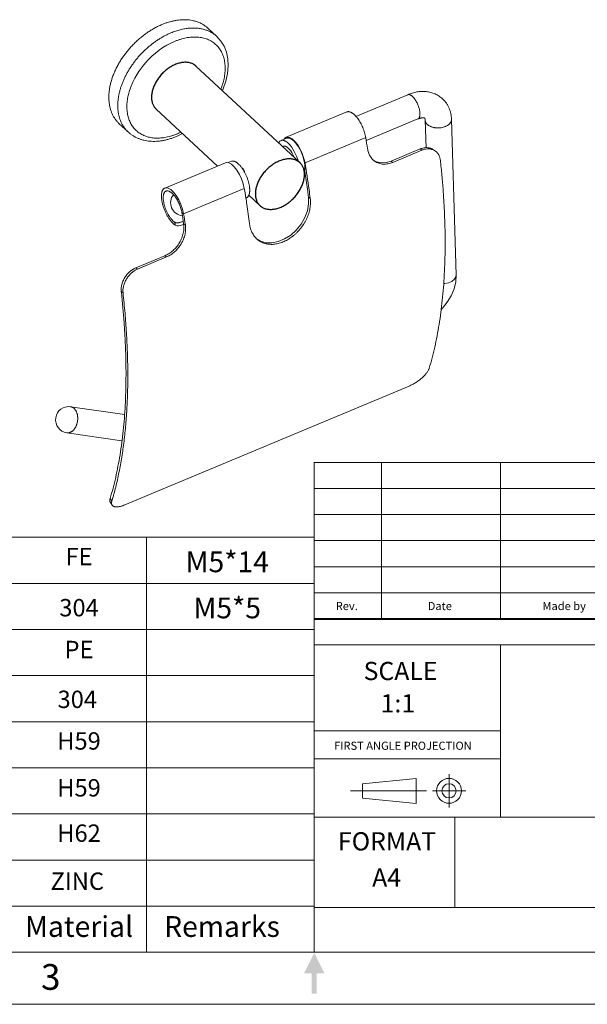
# Model space of a CAD drawing. Units: millimetres. Extents: x -278 to 418, y 201 to 738.
# Drawn here: x -19 to 153, y 201 to 500 of the extents above; entities that cross this region are included whole.
import ezdxf
from ezdxf.enums import TextEntityAlignment as Align

# ---------------------------------------------------------------- set-up
doc = ezdxf.new("R2010")
doc.units = ezdxf.units.MM
doc.header["$LTSCALE"] = 0.5
doc.layers.get('0').update_dxf_attribs({"lineweight": 20})
doc.layers.add('02___PRT_ALL_AXES', color=7, linetype='Continuous')
doc.layers.add('标注', color=7, linetype='Continuous', lineweight=20)
doc.styles.add('GN3', font='SimSun.ttf', dxfattribs={"height": 0.156})
doc.styles.add('GN4', font='ROMAND', dxfattribs={"height": 0.188})
doc.styles.get("Standard").update_dxf_attribs({"font": 'simfang.ttf'})

msp = doc.modelspace()

# ---------------------------------------------------------------- linework, layer by layer
at = {"color": 7, "linetype": 'Continuous'}
msp.add_line((37.976, 497.179), (40.697, 494.65), dxfattribs=at)
at = {"linetype": 'Continuous'}
for p, q in [((98.717, 476.972), (82.973, 470.392)), ((61.771, 464.024), (80.22, 471.734)), ((11.021, 468.168), (13.742, 465.64)), ((101.802, 469.59), (86.104, 463.03)), ((104.274, 460.852), (104.022, 469.22)), ((113.441, 422.161), (112.019, 469.461)), ((28.413, 464.268), (30.266, 465.165)), ((60.209, 463.046), (61.887, 463.747)), ((85.956, 463.934), (67.507, 456.224)), ((61.31, 461.338), (60.776, 461.115)), ((93.651, 456.795), (102.456, 460.475)), ((94.184, 456.422), (102.99, 460.102)), ((102.456, 460.475), (102.99, 460.102)), ((106.267, 460.287), (107.108, 459.846)), ((107.108, 459.846), (106.583, 460.222)), ((24.873, 448.603), (43.322, 456.313)), ((45.115, 456.737), (44.121, 456.322)), ((67.507, 456.224), (67.349, 456.319)), ((93.651, 456.795), (94.184, 456.422)), ((67.264, 453.594), (67.292, 453.658)), ((67.317, 453.769), (67.416, 453.811)), ((67.334, 452.859), (67.554, 452.942)), ((67.554, 452.945), (67.548, 452.983)), ((67.554, 452.945), (67.548, 452.983)), ((49.058, 448.514), (30.609, 440.803)), ((68.548, 445.852), (69.082, 445.477)), ((49.742, 445.665), (49.525, 445.575)), ((30.609, 440.803), (30.084, 441.119)), ((27.936, 438.204), (28.056, 437.338)), ((30.615, 437.786), (31.143, 437.452)), ((16.081, 424.376), (24.886, 428.056)), ((24.886, 428.056), (25.42, 427.684)), ((16.614, 424.004), (25.42, 427.684)), ((16.081, 424.376), (16.614, 424.004)), ((11.66, 417.164), (12.197, 416.763)), ((99.147, 388.458), (12.771, 352.359)), ((-3.731, 382.171), (12.61, 379.81)), ((-4.875, 374.253), (11.876, 371.833)), ((8.289, 354.309), (8.807, 353.559)), ((8.368, 353.029), (8.886, 352.266))]:
    msp.add_line(p, q, dxfattribs=at)
for p, q in [((70.312, 365.214), (70.312, 216.44)), ((-261.835, 342.5), (70.312, 342.5)), ((19.328, 216.44), (19.328, 342.5)), ((-261.835, 328.494), (70.312, 328.494)), ((-261.835, 328.494), (70.312, 328.494)), ((-261.835, 314.487), (70.312, 314.487)), ((-261.835, 300.481), (70.312, 300.481)), ((-261.835, 286.475), (70.312, 286.475)), ((-261.835, 272.469), (70.312, 272.469)), ((-261.835, 272.469), (70.312, 272.469)), ((-261.835, 258.463), (70.312, 258.463)), ((-261.835, 244.457), (70.312, 244.457))]:
    msp.add_line(p, q)
at = {"color": 2}
for p, q in [((70.312, 365.214), (402.459, 365.214)), ((70.312, 357.306), (402.459, 357.306)), ((70.312, 349.397), (402.459, 349.397)), ((70.312, 341.489), (402.459, 341.489)), ((70.312, 333.581), (402.459, 333.581)), ((70.312, 325.673), (402.459, 325.673)), ((402.459, 309.856), (70.312, 309.856)), ((126.905, 257.464), (126.905, 309.856)), ((126.905, 283.66), (70.312, 283.66)), ((402.212, 257.464), (70.312, 257.464)), ((113.016, 230.081), (113.016, 257.464)), ((402.212, 230.081), (70.312, 230.081)), ((402.459, 216.44), (-261.835, 216.44)), ((418.275, 200.623), (-277.652, 200.623))]:
    msp.add_line(p, q, dxfattribs=at)
at = {"ltscale": 0.5}
for p, q in [((90.769, 317.764), (90.769, 365.214)), ((126.905, 317.764), (126.905, 365.214))]:
    msp.add_line(p, q, dxfattribs=at)
at = {"color": 2, "lineweight": 40}
msp.add_line((70.312, 317.764), (402.459, 317.764), dxfattribs=at)
at = {"color": 7}
for p, q in [((70.312, 275.168), (126.905, 275.168)), ((101.238, 269.263), (85.011, 267.638)), ((101.238, 269.263), (101.238, 261.671)), ((111.271, 265.483), (111.271, 270.554)), ((85.011, 267.653), (85.011, 263.225)), ((81.361, 265.483), (104.402, 265.483)), ((111.271, 265.483), (106.201, 265.483)), ((111.271, 265.483), (116.342, 265.483)), ((111.271, 265.483), (111.271, 260.412)), ((85.011, 263.209), (101.238, 261.671))]:
    msp.add_line(p, q, dxfattribs=at)
at = {"linetype": 'Continuous'}
for points in [[(42.378, 478.209), (42.649, 478.787), (43.449, 481.119), (43.954, 483.441), (44.15, 485.699), (44.034, 487.853), (43.616, 489.85), (42.905, 491.672), (41.924, 493.279), (40.697, 494.65)], [(27.886, 493.166), (26.686, 492.619), (25.497, 491.984), (24.326, 491.265), (23.181, 490.468), (22.069, 489.598)], [(22.069, 489.598), (20.997, 488.66), (19.973, 487.66), (19.003, 486.604), (18.093, 485.5), (17.25, 484.355), (16.478, 483.176), (15.783, 481.971), (15.17, 480.747), (14.641, 479.513), (14.201, 478.277), (13.853, 477.046), (13.784, 476.716)], [(61.771, 464.024), (61.495, 463.858), (61.202, 463.461)], [(64.456, 462.767), (63.614, 463.543), (62.813, 463.996), (62.087, 464.104), (61.771, 464.024)], [(59.525, 462.277), (59.624, 462.502), (59.881, 462.831), (60.209, 463.046)], [(60.739, 461.149), (60.815, 461.224), (60.942, 461.293)], [(65.398, 456.821), (65.28, 457.247), (64.987, 458.087), (64.64, 458.914), (64.245, 459.709), (63.812, 460.455), (63.35, 461.135), (62.869, 461.735), (62.381, 462.24)], [(64.184, 457.949), (64.099, 458.174), (63.817, 458.787), (63.499, 459.366), (63.156, 459.894), (62.794, 460.357), (62.426, 460.742)], [(67.292, 453.658), (67.415, 454.2), (67.467, 454.832), (67.446, 455.539), (67.352, 456.305), (67.188, 457.115), (66.957, 457.948), (66.664, 458.788), (66.317, 459.615), (65.922, 460.41), (65.489, 461.156), (65.027, 461.836), (64.546, 462.436), (64.058, 462.941)], [(67.507, 456.224), (67.186, 457.631), (66.685, 459.076), (66.038, 460.465), (65.277, 461.724), (64.456, 462.767)], [(43.322, 456.313), (43.638, 456.394), (44.364, 456.286), (45.165, 455.833), (46.007, 455.056)], [(46.007, 455.056), (46.828, 454.013), (47.588, 452.754), (48.236, 451.366), (48.737, 449.921), (49.058, 448.514)], [(88.484, 456.946), (89.264, 456.55), (90.646, 456.259), (92.138, 456.344), (93.651, 456.795)], [(30.609, 440.803), (30.288, 442.211), (29.787, 443.655), (29.139, 445.044), (28.379, 446.303), (27.558, 447.346), (26.716, 448.123), (25.915, 448.576), (25.189, 448.683), (24.873, 448.603)], [(52.972, 433.057), (53.94, 432.487), (55.614, 432.006), (57.454, 431.96), (59.379, 432.351), (61.303, 433.156), (63.154, 434.343), (64.845, 435.863), (66.294, 437.65), (67.435, 439.631), (68.212, 441.716), (68.589, 443.822), (68.548, 445.852)], [(28.056, 437.338), (28.515, 437.155), (29.088, 437.124), (29.709, 437.22), (30.312, 437.392), (30.627, 437.51)], [(108.894, 411.74), (109.276, 412.102), (110.741, 413.92), (111.93, 415.898), (112.8, 417.982), (113.311, 420.099), (113.441, 422.161)], [(109.599, 419.609), (110.03, 419.618), (111.121, 419.839), (112.075, 420.238), (112.817, 420.783), (113.285, 421.43), (113.441, 422.161)]]:
    msp.add_lwpolyline(points, dxfattribs=at)
at = {"color": 7}
for radius in [3.78, 2.155]:
    msp.add_circle((111.271, 265.483), radius, dxfattribs=at)
at = {"linetype": 'Continuous'}
for centre, radius, start, end in [((20.722, 484.237), 20.743, 292.70836, 295.97346), ((-216.211, 414.065), 306.255, 8.73676, 9.37157), ((-229.05, 407.644), 300.043, 8.69114, 8.89516), ((30.656, 444.192), 4, 142.31513, 263.89038), ((-253.615, 398.562), 306.767, 8.82539, 9.37137), ((-268.979, 391.753), 303.111, 8.73524, 9.37309), ((-270.116, 391.164), 304.794, 8.73524, 9.37309), ((-4.303, 378.212), 4, 81.77968, 261.77968)]:
    msp.add_arc(centre, radius, start, end, dxfattribs=at)
at = {"color": 7, "linetype": 'Continuous'}
for points, knots in [([(24.029, 498.282), (24.363, 498.422), (25.03, 498.682), (26.04, 499.017), (27.044, 499.291), (28.039, 499.504), (29.021, 499.654), (29.986, 499.742), (30.779, 499.762), (31.4, 499.746), (32.006, 499.709), (32.747, 499.623), (33.471, 499.485), (34.032, 499.342), (34.577, 499.18), (35.235, 498.94), (35.989, 498.589), (36.7, 498.179), (37.366, 497.712), (37.778, 497.362), (37.976, 497.179)], [0, 0, 0, 0, 0.0734489, 0.145413, 0.2158169, 0.284615, 0.3517769, 0.4172973, 0.4811951, 0.5125534, 0.5435254, 0.6043427, 0.6637584, 0.6929862, 0.7219152, 0.7789488, 0.8350563, 0.8904466, 0.9453474, 1, 1, 1, 1]), ([(24.029, 498.282), (23.65, 498.124), (22.894, 497.784), (21.78, 497.209), (20.678, 496.567), (19.593, 495.862), (18.531, 495.097), (17.496, 494.275), (16.493, 493.4), (15.527, 492.476), (14.602, 491.507), (13.722, 490.498), (12.891, 489.453), (12.113, 488.377), (11.392, 487.275), (10.731, 486.152), (10.133, 485.013), (9.6, 483.863), (9.136, 482.708), (8.742, 481.552), (8.42, 480.402), (8.171, 479.261), (7.997, 478.136), (7.899, 477.032), (7.876, 475.953), (7.93, 474.905), (8.06, 473.892), (8.265, 472.919), (8.5, 472.141), (8.725, 471.543), (8.91, 471.111), (9.114, 470.692), (9.335, 470.286), (9.574, 469.894), (9.83, 469.518), (10.102, 469.156), (10.392, 468.81), (10.697, 468.48), (10.911, 468.27), (11.021, 468.168)], [0, 0, 0, 0, 0.0326987, 0.0660225, 0.0999068, 0.1342821, 0.1690719, 0.2041953, 0.2395675, 0.2751012, 0.3107071, 0.3462951, 0.3817756, 0.4170599, 0.4520614, 0.4866969, 0.5208871, 0.554558, 0.5876418, 0.6200782, 0.6518154, 0.6828114, 0.7130349, 0.7424673, 0.7711032, 0.7989522, 0.8260395, 0.8524074, 0.878115, 0.8907476, 0.9032454, 0.9156203, 0.9278855, 0.9400549, 0.9521431, 0.9641656, 0.9761383, 0.9880776, 1, 1, 1, 1]), ([(26.75, 495.754), (27.219, 495.95), (28.158, 496.305), (29.578, 496.726), (30.982, 497.025), (32.359, 497.199), (33.698, 497.247), (34.785, 497.182), (35.624, 497.065), (36.232, 496.946), (36.824, 496.797), (37.21, 496.676), (37.399, 496.61)], [0, 0, 0, 0, 0.1397753, 0.2754544, 0.4068229, 0.533772, 0.656322, 0.7746313, 0.8323057, 0.8890487, 0.9449226, 1, 1, 1, 1]), ([(37.399, 496.61), (37.555, 496.556), (37.863, 496.441), (38.314, 496.246), (38.75, 496.031), (39.172, 495.795), (39.578, 495.539), (39.969, 495.263), (40.343, 494.968), (40.581, 494.758), (40.697, 494.65)], [0, 0, 0, 0, 0.128228, 0.2551969, 0.381064, 0.5059968, 0.630171, 0.75377, 0.8769821, 1, 1, 1, 1])]:
    msp.add_open_spline(points, degree=3, knots=knots, dxfattribs=at)
at = {"linetype": 'Continuous'}
for points, knots in [([(26.75, 495.754), (26.422, 495.617), (25.767, 495.325), (24.798, 494.838), (23.837, 494.3), (22.889, 493.714), (21.955, 493.08), (21.039, 492.403), (20.145, 491.683), (19.275, 490.923), (18.432, 490.127), (17.619, 489.296), (16.84, 488.433), (16.096, 487.542), (15.391, 486.625), (14.727, 485.686), (14.105, 484.728), (13.529, 483.754), (12.999, 482.768), (12.519, 481.773), (12.089, 480.772), (11.712, 479.769), (11.388, 478.767), (11.118, 477.769), (10.904, 476.78), (10.746, 475.803), (10.645, 474.84), (10.601, 473.895), (10.614, 472.972), (10.685, 472.073), (10.813, 471.202), (10.997, 470.362), (11.238, 469.555), (11.437, 469.037), (11.546, 468.785)], [0, 0, 0, 0, 0.0315734, 0.063679, 0.0962686, 0.1292946, 0.1627027, 0.1964361, 0.2304349, 0.2646371, 0.2989792, 0.3333963, 0.3678228, 0.4021934, 0.4364429, 0.4705074, 0.5043241, 0.5378327, 0.5709754, 0.6036974, 0.635948, 0.6676806, 0.6988538, 0.7294319, 0.7593852, 0.7886915, 0.817336, 0.8453122, 0.8726231, 0.899281, 0.9253087, 0.9507397, 0.9756184, 1, 1, 1, 1]), ([(27.886, 493.166), (27.991, 493.21), (28.41, 493.381), (28.835, 493.537), (29.155, 493.645)], [0, 0, 0, 0, 0.2525791, 1, 1, 1, 1]), ([(29.155, 493.645), (29.453, 493.745), (30.046, 493.929), (30.94, 494.153), (31.825, 494.321), (32.697, 494.435), (33.414, 494.483), (33.979, 494.493), (34.529, 494.484), (35.204, 494.438), (35.993, 494.327), (36.755, 494.16), (37.486, 493.937), (38.184, 493.661), (38.845, 493.33), (39.468, 492.948), (40.049, 492.515), (40.588, 492.032), (41.081, 491.502), (41.528, 490.927), (41.926, 490.308), (42.273, 489.649), (42.569, 488.951), (42.813, 488.217), (43.004, 487.45), (43.14, 486.653), (43.208, 485.97), (43.236, 485.412), (43.246, 484.839), (43.223, 484.109), (43.141, 483.221), (43.005, 482.318), (42.815, 481.404), (42.572, 480.481), (42.278, 479.553), (42.049, 478.939), (41.926, 478.633)], [0, 0, 0, 0, 0.0356808, 0.0705769, 0.1046684, 0.1379446, 0.1704073, 0.1863397, 0.2020752, 0.2329666, 0.2631273, 0.2926124, 0.3214914, 0.3498473, 0.3777756, 0.4053826, 0.4327831, 0.4600977, 0.4874491, 0.5149592, 0.5427454, 0.5709179, 0.5995766, 0.6288098, 0.6586923, 0.6892852, 0.7206352, 0.7366072, 0.7527796, 0.785729, 0.8194943, 0.85407, 0.8894396, 0.9255765, 0.9624447, 1, 1, 1, 1]), ([(13.775, 476.715), (13.646, 476.148), (13.497, 475.298), (13.394, 474.167), (13.367, 473.344), (13.388, 472.539), (13.458, 471.756), (13.577, 470.997), (13.744, 470.265), (13.959, 469.561), (14.221, 468.889), (14.529, 468.25), (14.883, 467.647), (15.281, 467.081), (15.721, 466.555), (16.203, 466.07), (16.725, 465.628), (17.285, 465.23), (17.881, 464.879), (18.511, 464.574), (19.173, 464.316), (19.865, 464.108), (20.584, 463.949), (21.329, 463.84), (22.096, 463.78), (22.883, 463.772), (23.688, 463.813), (24.508, 463.904), (25.34, 464.046), (26.182, 464.236), (27.031, 464.476), (27.884, 464.763), (28.448, 464.984), (28.73, 465.102)], [0, 0, 0, 0, 0.0705132, 0.1046266, 0.1379605, 0.1705202, 0.2023221, 0.233394, 0.2637757, 0.2935189, 0.3226876, 0.351357, 0.3796132, 0.4075517, 0.4352752, 0.4628921, 0.4905129, 0.5182484, 0.5462065, 0.5744895, 0.6031921, 0.6323999, 0.6621872, 0.6926171, 0.7237406, 0.7555964, 0.7882116, 0.8216016, 0.8557714, 0.8907154, 0.9264177, 0.9628586, 1, 1, 1, 1]), ([(109.323, 475.709), (109.155, 475.865), (108.805, 476.163), (108.245, 476.563), (107.652, 476.915), (107.031, 477.217), (106.387, 477.467), (105.723, 477.666), (105.043, 477.813), (104.351, 477.909), (103.651, 477.954), (102.706, 477.95), (101.514, 477.823), (100.095, 477.492), (99.173, 477.162), (98.717, 476.972)], [0, 0, 0, 0, 0.0609006, 0.1218175, 0.1827826, 0.2438146, 0.3049448, 0.3662349, 0.4277243, 0.489468, 0.5515454, 0.6140083, 0.7402933, 0.8689349, 1, 1, 1, 1]), ([(100.165, 476.434), (100.1, 476.495), (99.971, 476.607), (99.772, 476.753), (99.578, 476.87), (99.388, 476.956), (99.206, 477.01), (99.058, 477.029), (98.947, 477.027), (98.867, 477.017), (98.79, 476.999), (98.741, 476.982), (98.717, 476.972)], [0, 0, 0, 0, 0.1634653, 0.3151124, 0.4545428, 0.5818088, 0.6978754, 0.8044346, 0.8549477, 0.9040854, 0.9522822, 1, 1, 1, 1]), ([(101.802, 469.591), (101.841, 469.607), (101.916, 469.646), (102.019, 469.727), (102.111, 469.827), (102.192, 469.947), (102.263, 470.085), (102.322, 470.24), (102.369, 470.413), (102.405, 470.601), (102.428, 470.805), (102.44, 471.022), (102.439, 471.252), (102.421, 471.58), (102.379, 471.921), (102.315, 472.271), (102.234, 472.638), (102.105, 473.105), (101.91, 473.663), (101.68, 474.212), (101.418, 474.741), (101.176, 475.159), (100.971, 475.474), (100.815, 475.695), (100.656, 475.903), (100.495, 476.096), (100.332, 476.273), (100.221, 476.383), (100.165, 476.434)], [0, 0, 0, 0, 0.0163831, 0.0331923, 0.0508174, 0.0695737, 0.0897028, 0.1113814, 0.1347126, 0.1597397, 0.1864708, 0.2148852, 0.2449193, 0.2764837, 0.3437703, 0.3792521, 0.4157565, 0.4911945, 0.5687518, 0.6470029, 0.7244958, 0.7997904, 0.8362101, 0.8716048, 0.9058274, 0.9387296, 0.970166, 1, 1, 1, 1]), ([(112.019, 469.461), (112.01, 469.757), (111.967, 470.346), (111.826, 471.217), (111.606, 472.067), (111.356, 472.751), (111.116, 473.28), (110.85, 473.795), (110.545, 474.287), (110.203, 474.753), (109.836, 475.2), (109.534, 475.512), (109.323, 475.709)], [0, 0, 0, 0, 0.1271656, 0.2532401, 0.3785719, 0.5033714, 0.5656319, 0.6278211, 0.7519861, 0.8140239, 0.8760392, 1, 1, 1, 1]), ([(80.22, 471.734), (80.273, 471.756), (80.383, 471.792), (80.558, 471.821), (80.741, 471.824), (81.003, 471.793), (81.273, 471.711), (81.543, 471.586), (81.757, 471.465), (81.975, 471.322), (82.195, 471.155), (82.418, 470.966), (82.722, 470.679), (83.019, 470.358), (83.307, 470.006), (83.602, 469.62), (83.958, 469.098), (84.358, 468.427), (84.73, 467.713), (85.066, 466.97), (85.363, 466.209), (85.613, 465.444), (85.814, 464.686), (85.916, 464.182), (85.956, 463.934)], [0, 0, 0, 0, 0.0164456, 0.033217, 0.0506193, 0.0689117, 0.1089009, 0.1309331, 0.1544116, 0.1793733, 0.2058316, 0.2337699, 0.2631456, 0.3259655, 0.3592747, 0.3937203, 0.4655999, 0.5407047, 0.6180257, 0.6964893, 0.7749871, 0.852457, 0.9278478, 1, 1, 1, 1]), ([(103.877, 469.849), (103.876, 469.85), (103.873, 469.853), (103.865, 469.858), (103.85, 469.867), (103.823, 469.879), (103.78, 469.895), (103.717, 469.913), (103.631, 469.931), (103.521, 469.945), (103.384, 469.952), (103.222, 469.95), (103.034, 469.934), (102.823, 469.903), (102.591, 469.855), (102.341, 469.787), (102.075, 469.699), (101.894, 469.629), (101.802, 469.59)], [0, 0, 0, 0, 0.0018005, 0.0054879, 0.0129795, 0.0263271, 0.0474347, 0.0775109, 0.1177484, 0.1694653, 0.2332337, 0.3090657, 0.3970655, 0.4968822, 0.6077789, 0.72907, 0.8600501, 1, 1, 1, 1]), ([(104.022, 469.22), (104.02, 469.286), (104.012, 469.404), (103.991, 469.541), (103.97, 469.63), (103.956, 469.682), (103.941, 469.725), (103.927, 469.76), (103.915, 469.787), (103.904, 469.808), (103.896, 469.824), (103.889, 469.834), (103.884, 469.841), (103.881, 469.845), (103.879, 469.848), (103.877, 469.849), (103.877, 469.849)], [0, 0, 0, 0, 0.3025, 0.5407515, 0.6372995, 0.7195748, 0.7886545, 0.8456479, 0.8915842, 0.927397, 0.953944, 0.9724898, 0.9846945, 0.992241, 0.9968113, 1, 1, 1, 1]), ([(11.546, 468.785), (11.611, 468.633), (11.749, 468.334), (11.976, 467.899), (12.223, 467.48), (12.489, 467.077), (12.774, 466.69), (13.077, 466.321), (13.399, 465.97), (13.626, 465.748), (13.742, 465.64)], [0, 0, 0, 0, 0.1282277, 0.2551964, 0.3810635, 0.5059963, 0.6301706, 0.7537697, 0.876982, 1, 1, 1, 1]), ([(104.022, 469.22), (104.024, 469.163), (104.034, 469.048), (104.068, 468.878), (104.122, 468.711), (104.195, 468.546), (104.286, 468.385), (104.435, 468.174), (104.569, 468.029), (104.666, 467.938)], [0, 0, 0, 0, 0.1163966, 0.2337234, 0.3528818, 0.4747165, 0.599959, 0.7290914, 1, 1, 1, 1]), ([(104.666, 467.938), (104.726, 467.883), (104.853, 467.775), (105.135, 467.574), (105.451, 467.4), (105.793, 467.253), (106.068, 467.154), (106.356, 467.07), (106.654, 467), (106.962, 466.946), (107.382, 466.894), (107.81, 466.874), (108.239, 466.886), (108.666, 466.919), (109.187, 466.998), (109.691, 467.13), (110.073, 467.265), (110.428, 467.414), (110.758, 467.589), (111.057, 467.792), (111.257, 467.952), (111.436, 468.12), (111.594, 468.297), (111.728, 468.481), (111.838, 468.67), (111.923, 468.864), (111.982, 469.061), (112.016, 469.261), (112.021, 469.394), (112.019, 469.461)], [0, 0, 0, 0, 0.0277305, 0.0566551, 0.1178678, 0.1500702, 0.1832279, 0.2172548, 0.2520526, 0.2874981, 0.3234555, 0.3963212, 0.4329618, 0.4695346, 0.5418692, 0.6122185, 0.6463357, 0.6795922, 0.7431127, 0.7732747, 0.8023098, 0.8302054, 0.8569833, 0.8827063, 0.9074663, 0.9313906, 0.9546507, 0.9774469, 1, 1, 1, 1]), ([(13.742, 465.64), (13.961, 465.437), (14.416, 465.05), (15.151, 464.532), (15.8, 464.155), (16.34, 463.886), (16.896, 463.639), (17.614, 463.373), (18.507, 463.122), (19.429, 462.94), (20.376, 462.826), (21.344, 462.779), (22.329, 462.799), (23.328, 462.885), (24.339, 463.036), (25.356, 463.25), (26.378, 463.527), (27.401, 463.864), (28.076, 464.127), (28.413, 464.268)], [0, 0, 0, 0, 0.0574466, 0.1150031, 0.1728422, 0.2019164, 0.2311078, 0.289894, 0.3493464, 0.4095847, 0.4707206, 0.5328482, 0.5960519, 0.6603931, 0.7259133, 0.7926367, 0.8605802, 0.9297292, 1, 1, 1, 1]), ([(61.887, 463.747), (61.922, 463.762), (61.996, 463.788), (62.111, 463.815), (62.23, 463.829), (62.354, 463.832), (62.482, 463.822), (62.613, 463.8), (62.747, 463.766), (62.885, 463.72), (63.025, 463.663), (63.168, 463.593), (63.313, 463.512), (63.46, 463.42), (63.609, 463.316), (63.758, 463.201), (63.909, 463.076), (64.008, 462.987), (64.058, 462.941)], [0, 0, 0, 0, 0.0476964, 0.0958766, 0.1450053, 0.1955153, 0.2477918, 0.3021677, 0.3589263, 0.4182927, 0.4804394, 0.5454994, 0.613568, 0.6847057, 0.7589475, 0.8362889, 0.9166674, 1, 1, 1, 1]), ([(60.209, 463.046), (60.245, 463.061), (60.319, 463.087), (60.434, 463.114), (60.553, 463.128), (60.677, 463.131), (60.805, 463.121), (60.936, 463.099), (61.07, 463.065), (61.208, 463.019), (61.348, 462.962), (61.491, 462.892), (61.636, 462.811), (61.783, 462.719), (61.932, 462.615), (62.081, 462.5), (62.232, 462.375), (62.331, 462.286), (62.381, 462.24)], [0, 0, 0, 0, 0.0476964, 0.0958766, 0.1450053, 0.1955153, 0.2477918, 0.3021677, 0.3589263, 0.4182927, 0.4804394, 0.5454994, 0.613568, 0.6847057, 0.7589475, 0.8362889, 0.9166674, 1, 1, 1, 1]), ([(60.942, 461.293), (60.966, 461.303), (61.017, 461.321), (61.095, 461.339), (61.177, 461.349), (61.247, 461.351), (61.304, 461.348), (61.363, 461.342), (61.438, 461.329), (61.53, 461.306), (61.624, 461.275), (61.72, 461.235), (61.818, 461.188), (61.917, 461.132), (62.017, 461.069), (62.119, 460.998), (62.221, 460.92), (62.324, 460.834), (62.392, 460.774), (62.426, 460.742)], [0, 0, 0, 0, 0.0476956, 0.0958744, 0.1450035, 0.1955127, 0.2214142, 0.2478014, 0.3021794, 0.3589388, 0.4183009, 0.4804427, 0.5455004, 0.6135687, 0.6847108, 0.7589635, 0.8363091, 0.916682, 1, 1, 1, 1]), ([(102.456, 460.475), (102.639, 460.551), (103.007, 460.683), (103.568, 460.82), (104.035, 460.878), (104.402, 460.891), (104.758, 460.88), (105.193, 460.825), (105.693, 460.692), (106.161, 460.494), (106.448, 460.319), (106.583, 460.222)], [0, 0, 0, 0, 0.1375313, 0.2710174, 0.4004454, 0.463707, 0.5260328, 0.6480757, 0.7672377, 0.8842443, 1, 1, 1, 1]), ([(86.49, 460.583), (86.553, 460.178), (86.697, 459.583), (86.994, 458.838), (87.262, 458.321), (87.576, 457.846), (87.935, 457.415), (88.333, 457.031), (88.625, 456.808), (88.776, 456.706)], [0, 0, 0, 0, 0.265779, 0.3940665, 0.5194299, 0.6421817, 0.7628042, 0.8818719, 1, 1, 1, 1]), ([(102.99, 460.102), (103.265, 460.217), (103.688, 460.357), (104.262, 460.469), (104.684, 460.513), (105.098, 460.517), (105.502, 460.481), (105.893, 460.407), (106.145, 460.331), (106.267, 460.287)], [0, 0, 0, 0, 0.2668485, 0.3958556, 0.5218715, 0.6450125, 0.7655186, 0.8837224, 1, 1, 1, 1]), ([(107.108, 459.846), (107.214, 459.77), (107.417, 459.606), (107.694, 459.326), (107.939, 459.014), (108.151, 458.673), (108.329, 458.304), (108.47, 457.911), (108.575, 457.497), (108.62, 457.212), (108.635, 457.068)], [0, 0, 0, 0, 0.1195136, 0.2395187, 0.3606084, 0.4833642, 0.6083188, 0.7358824, 0.8663642, 1, 1, 1, 1]), ([(45.115, 456.737), (45.15, 456.752), (45.224, 456.778), (45.339, 456.805), (45.459, 456.82), (45.582, 456.822), (45.71, 456.813), (45.841, 456.791), (45.976, 456.757), (46.113, 456.711), (46.254, 456.653), (46.396, 456.584), (46.541, 456.503), (46.688, 456.41), (46.837, 456.306), (46.987, 456.192), (47.137, 456.066), (47.236, 455.978), (47.286, 455.931)], [0, 0, 0, 0, 0.0476964, 0.0958766, 0.1450053, 0.1955153, 0.2477918, 0.3021677, 0.3589263, 0.4182927, 0.4804394, 0.5454994, 0.613568, 0.6847057, 0.7589475, 0.8362889, 0.9166674, 1, 1, 1, 1]), ([(49.742, 445.665), (49.771, 445.678), (49.828, 445.704), (49.909, 445.752), (49.988, 445.808), (50.062, 445.871), (50.133, 445.942), (50.224, 446.048), (50.305, 446.167), (50.377, 446.298), (50.428, 446.404), (50.475, 446.517), (50.517, 446.637), (50.555, 446.763), (50.589, 446.895), (50.618, 447.033), (50.642, 447.177), (50.663, 447.327), (50.678, 447.482), (50.689, 447.643), (50.696, 447.808), (50.698, 447.978), (50.694, 448.214), (50.678, 448.519), (50.64, 448.896), (50.585, 449.286), (50.511, 449.686), (50.421, 450.095), (50.314, 450.51), (50.191, 450.929), (50.052, 451.35), (49.899, 451.769), (49.731, 452.186), (49.551, 452.597), (49.36, 453), (49.157, 453.393), (48.944, 453.774), (48.724, 454.14), (48.496, 454.491), (48.262, 454.822), (48.023, 455.134), (47.781, 455.423), (47.537, 455.689), (47.37, 455.854), (47.286, 455.931)], [0, 0, 0, 0, 0.0081712, 0.0163967, 0.0247291, 0.0332186, 0.0419123, 0.0508523, 0.0696054, 0.0794907, 0.089744, 0.1003838, 0.1114252, 0.1228799, 0.1347554, 0.1470561, 0.1597841, 0.1729396, 0.1865195, 0.2005187, 0.2149308, 0.2297482, 0.2449606, 0.2765216, 0.3095137, 0.3438145, 0.3792895, 0.4157898, 0.4531587, 0.4912295, 0.5298306, 0.5687848, 0.6079124, 0.6470319, 0.685962, 0.7245229, 0.7625379, 0.7998361, 0.8362518, 0.8716274, 0.9058145, 0.938686, 0.9701226, 1, 1, 1, 1]), ([(69.082, 445.477), (68.969, 446.364), (68.494, 449.953), (67.951, 453.534), (67.507, 456.224)], [0, 0, 0, 0, 0.2469383, 1, 1, 1, 1]), ([(88.776, 456.706), (88.867, 456.645), (89.054, 456.528), (89.445, 456.32), (89.964, 456.112), (90.622, 455.946), (91.191, 455.881), (91.656, 455.871), (92.134, 455.891), (92.741, 455.971), (93.47, 456.151), (93.947, 456.323), (94.184, 456.422)], [0, 0, 0, 0, 0.0585847, 0.1172176, 0.2350786, 0.3546083, 0.4766178, 0.5388063, 0.6018637, 0.7307038, 0.8634017, 1, 1, 1, 1]), ([(108.635, 457.068), (108.805, 455.528), (109.114, 452.472), (109.492, 447.921), (109.779, 443.445), (109.975, 439.049), (110.081, 434.736), (110.096, 430.511), (110.019, 426.377), (109.852, 422.339), (109.593, 418.4), (109.245, 414.563), (108.806, 410.833), (108.277, 407.212), (107.658, 403.703), (106.951, 400.311), (106.156, 397.039), (105.559, 394.908), (105.245, 393.864)], [0, 0, 0, 0, 0.0729426, 0.1446548, 0.2150822, 0.2841786, 0.3519104, 0.4182463, 0.4831567, 0.5466139, 0.608593, 0.6690745, 0.7280424, 0.7854863, 0.8414029, 0.8957928, 0.9486574, 1, 1, 1, 1]), ([(68.548, 445.852), (68.473, 446.439), (68.164, 448.806), (67.825, 451.17), (67.554, 452.945)], [0, 0, 0, 0, 0.2479168, 1, 1, 1, 1]), ([(24.873, 448.603), (24.807, 448.576), (24.68, 448.507), (24.508, 448.367), (24.355, 448.191), (24.222, 447.98), (24.11, 447.736), (24.018, 447.461), (23.948, 447.156), (23.899, 446.822), (23.872, 446.463), (23.867, 446.081), (23.885, 445.677), (23.924, 445.254), (23.985, 444.816), (24.068, 444.364), (24.171, 443.903), (24.337, 443.272), (24.593, 442.48), (24.903, 441.701), (25.183, 441.088), (25.479, 440.495), (25.8, 439.927), (26.145, 439.39), (26.408, 439.013), (26.677, 438.661), (26.95, 438.336), (27.225, 438.039), (27.501, 437.773), (27.775, 437.539), (27.963, 437.401), (28.056, 437.338)], [0, 0, 0, 0, 0.0165413, 0.0335782, 0.0515549, 0.0708227, 0.0916441, 0.1141921, 0.138556, 0.1647734, 0.1928302, 0.2226624, 0.2541828, 0.2872785, 0.3218064, 0.3576122, 0.394527, 0.4323621, 0.5099973, 0.5889007, 0.6283084, 0.6674034, 0.7438137, 0.7807455, 0.816572, 0.8511183, 0.8842387, 0.9158004, 0.9456829, 0.9737789, 1, 1, 1, 1]), ([(25.258, 447.68), (25.203, 447.657), (25.096, 447.6), (24.951, 447.482), (24.823, 447.334), (24.711, 447.156), (24.616, 446.951), (24.539, 446.719), (24.48, 446.463), (24.439, 446.182), (24.416, 445.88), (24.412, 445.558), (24.427, 445.218), (24.46, 444.863), (24.512, 444.494), (24.581, 444.114), (24.668, 443.726), (24.808, 443.195), (25.023, 442.529), (25.336, 441.743), (25.699, 440.983), (26.039, 440.381), (26.329, 439.929), (26.55, 439.613), (26.776, 439.317), (27.006, 439.043), (27.237, 438.793), (27.469, 438.569), (27.7, 438.373), (27.858, 438.257), (27.936, 438.204)], [0, 0, 0, 0, 0.0165427, 0.033581, 0.0515593, 0.0708288, 0.0916522, 0.114203, 0.13857, 0.1647903, 0.1928511, 0.2226876, 0.2542111, 0.2873098, 0.3218402, 0.3576467, 0.3945615, 0.4323962, 0.5100282, 0.5889278, 0.6674158, 0.7438236, 0.780754, 0.8165795, 0.8511248, 0.8842437, 0.9158036, 0.9456845, 0.9737793, 1, 1, 1, 1]), ([(30.084, 441.119), (30.05, 441.327), (29.965, 441.751), (29.796, 442.388), (29.585, 443.032), (29.336, 443.673), (29.052, 444.298), (28.74, 444.898), (28.403, 445.462), (28.104, 445.901), (27.856, 446.227), (27.613, 446.522), (27.364, 446.793), (27.107, 447.034), (26.92, 447.193), (26.735, 447.333), (26.552, 447.454), (26.372, 447.556), (26.144, 447.661), (25.917, 447.73), (25.697, 447.756), (25.542, 447.753), (25.396, 447.729), (25.303, 447.699), (25.258, 447.68)], [0, 0, 0, 0, 0.072151, 0.1475383, 0.2250052, 0.3035017, 0.3819642, 0.4592833, 0.5343865, 0.6062637, 0.6407085, 0.6740167, 0.7368352, 0.7662115, 0.7941503, 0.8206087, 0.8455721, 0.8690531, 0.8910873, 0.9310809, 0.9493757, 0.9667799, 0.9835528, 1, 1, 1, 1]), ([(49.521, 445.627), (49.623, 444.968), (50.02, 442.351), (50.383, 439.73), (50.633, 437.767)], [0, 0, 0, 0, 0.2522615, 1, 1, 1, 1]), ([(53.304, 432.769), (53.471, 432.642), (53.731, 432.465), (54.096, 432.258), (54.474, 432.069), (54.967, 431.868), (55.586, 431.687), (56.23, 431.564), (56.896, 431.502), (57.58, 431.499), (58.279, 431.558), (58.987, 431.675), (59.701, 431.851), (60.416, 432.084), (61.13, 432.373), (61.836, 432.716), (62.532, 433.112), (63.213, 433.557), (63.875, 434.05), (64.513, 434.587), (65.125, 435.166), (65.705, 435.783), (66.432, 436.651), (67.084, 437.58), (67.646, 438.558), (68.021, 439.31), (68.346, 440.076), (68.62, 440.852), (68.84, 441.634), (69.004, 442.418), (69.111, 443.198), (69.179, 444.218), (69.145, 444.98), (69.082, 445.477)], [0, 0, 0, 0, 0.0256243, 0.0384558, 0.0513213, 0.0772147, 0.1034401, 0.1301083, 0.1573154, 0.1851458, 0.2136608, 0.2428884, 0.2728368, 0.3035002, 0.3348624, 0.3668905, 0.3995262, 0.4327004, 0.4663378, 0.500361, 0.5346885, 0.5692295, 0.6038893, 0.6731629, 0.7076315, 0.741871, 0.7758041, 0.8093587, 0.8424703, 0.8750887, 0.9071792, 0.9387137, 1, 1, 1, 1]), ([(24.886, 428.056), (25.108, 428.149), (25.549, 428.357), (26.187, 428.729), (26.805, 429.16), (27.395, 429.646), (27.951, 430.184), (28.47, 430.767), (28.944, 431.39), (29.371, 432.048), (29.744, 432.735), (30.06, 433.444), (30.317, 434.168), (30.511, 434.901), (30.64, 435.636), (30.723, 436.598), (30.687, 437.319), (30.615, 437.786)], [0, 0, 0, 0, 0.0597929, 0.1209292, 0.1832394, 0.246532, 0.3106034, 0.3752157, 0.4401115, 0.5050342, 0.5697438, 0.6340146, 0.697626, 0.7603755, 0.8221009, 0.8826899, 1, 1, 1, 1]), ([(25.42, 427.684), (25.642, 427.777), (26.083, 427.985), (26.721, 428.358), (27.338, 428.789), (27.928, 429.277), (28.484, 429.816), (29.002, 430.401), (29.477, 431.027), (29.903, 431.687), (30.275, 432.377), (30.591, 433.089), (30.848, 433.816), (31.042, 434.553), (31.17, 435.291), (31.251, 436.258), (31.215, 436.983), (31.143, 437.452)], [0, 0, 0, 0, 0.0596359, 0.1206248, 0.1828015, 0.2459787, 0.3099563, 0.374499, 0.4393514, 0.5042582, 0.5689804, 0.6332918, 0.6969708, 0.7598132, 0.8216545, 0.8823787, 1, 1, 1, 1]), ([(27.936, 438.204), (28.004, 438.158), (28.121, 438.105), (28.29, 438.061), (28.432, 438.04), (28.584, 438.032), (28.744, 438.036), (28.911, 438.05), (29.084, 438.075), (29.262, 438.109), (29.504, 438.166), (29.807, 438.253), (30.162, 438.374), (30.393, 438.464), (30.506, 438.51)], [0, 0, 0, 0, 0.0919091, 0.1423073, 0.1959118, 0.2527875, 0.3128444, 0.3758512, 0.4414803, 0.5093306, 0.5789123, 0.7210134, 0.8630302, 1, 1, 1, 1]), ([(50.633, 437.767), (50.698, 437.252), (50.857, 436.496), (51.198, 435.543), (51.509, 434.881), (51.876, 434.267), (52.299, 433.707), (52.773, 433.203), (53.122, 432.906), (53.304, 432.769)], [0, 0, 0, 0, 0.2673365, 0.3959527, 0.5213842, 0.6439582, 0.764164, 0.8826231, 1, 1, 1, 1]), ([(11.66, 417.164), (11.623, 417.506), (11.619, 418.033), (11.704, 418.736), (11.816, 419.276), (11.974, 419.817), (12.177, 420.353), (12.422, 420.878), (12.707, 421.389), (13.031, 421.88), (13.39, 422.345), (13.781, 422.781), (14.199, 423.184), (14.642, 423.548), (15.253, 423.974), (15.744, 424.235), (16.081, 424.376)], [0, 0, 0, 0, 0.1145935, 0.1744238, 0.235728, 0.298339, 0.3620304, 0.4265413, 0.4916016, 0.5569437, 0.622293, 0.6873681, 0.7518963, 0.8156331, 0.8783713, 1, 1, 1, 1]), ([(12.197, 416.763), (12.159, 417.107), (12.155, 417.637), (12.24, 418.343), (12.351, 418.886), (12.509, 419.429), (12.712, 419.967), (12.956, 420.496), (13.242, 421.009), (13.566, 421.501), (13.924, 421.968), (14.314, 422.406), (14.733, 422.809), (15.176, 423.174), (15.786, 423.601), (16.278, 423.863), (16.614, 424.004)], [0, 0, 0, 0, 0.1148989, 0.1748619, 0.23628, 0.2989827, 0.362741, 0.4272926, 0.4923662, 0.5576937, 0.6230011, 0.6880083, 0.7524446, 0.8160676, 0.8786739, 1, 1, 1, 1]), ([(8.289, 354.309), (8.601, 355.348), (9.195, 357.467), (9.985, 360.722), (10.689, 364.095), (11.304, 367.584), (11.83, 371.185), (12.266, 374.895), (12.613, 378.71), (12.87, 382.628), (13.036, 386.644), (13.112, 390.754), (13.098, 394.956), (12.993, 399.245), (12.798, 403.617), (12.512, 408.068), (12.136, 412.594), (11.829, 415.633), (11.66, 417.164)], [0, 0, 0, 0, 0.0513426, 0.1042072, 0.1585971, 0.2145137, 0.2719576, 0.3309255, 0.391407, 0.4533861, 0.5168433, 0.5817537, 0.6480896, 0.7158214, 0.7849178, 0.8553452, 0.9270574, 1, 1, 1, 1]), ([(12.503, 371.73), (12.709, 373.408), (13.064, 376.829), (13.427, 382.059), (13.629, 387.464), (13.669, 393.037), (13.548, 398.767), (13.265, 404.647), (12.821, 410.664), (12.422, 414.717), (12.197, 416.763)], [0, 0, 0, 0, 0.1123894, 0.2285504, 0.348419, 0.4719113, 0.5989309, 0.7293744, 0.8631208, 1, 1, 1, 1]), ([(105.245, 393.864), (105.21, 393.748), (105.122, 393.51), (104.948, 393.154), (104.728, 392.787), (104.464, 392.411), (104.159, 392.03), (103.815, 391.647), (103.436, 391.266), (103.027, 390.89), (102.589, 390.523), (102.13, 390.168), (101.652, 389.828), (101.16, 389.506), (100.66, 389.205), (100.155, 388.929), (99.652, 388.678), (99.314, 388.528), (99.147, 388.458)], [0, 0, 0, 0, 0.0434365, 0.0908446, 0.1421595, 0.197227, 0.2558144, 0.3175547, 0.3820185, 0.4487508, 0.5172693, 0.5870324, 0.6574737, 0.72802, 0.7981005, 0.8671582, 0.9346402, 1, 1, 1, 1]), ([(-4.875, 374.253), (-4.799, 374.242), (-4.647, 374.23), (-4.416, 374.24), (-4.184, 374.279), (-3.953, 374.346), (-3.725, 374.441), (-3.502, 374.562), (-3.284, 374.71), (-3.073, 374.883), (-2.872, 375.079), (-2.613, 375.374), (-2.321, 375.796), (-2.083, 376.263), (-1.922, 376.664), (-1.782, 377.086), (-1.652, 377.632), (-1.585, 378.19), (-1.57, 378.638), (-1.578, 378.97), (-1.606, 379.297), (-1.652, 379.616), (-1.718, 379.925), (-1.802, 380.222), (-1.904, 380.505), (-2.023, 380.771), (-2.158, 381.02), (-2.355, 381.319), (-2.53, 381.52), (-2.656, 381.637)], [0, 0, 0, 0, 0.0242746, 0.0487587, 0.0736463, 0.0991082, 0.1252937, 0.1523176, 0.1802604, 0.2091762, 0.2390825, 0.2699661, 0.3344703, 0.4021905, 0.4370298, 0.4723518, 0.5438963, 0.6157651, 0.6514868, 0.6868762, 0.7218021, 0.7561429, 0.7897885, 0.8226369, 0.8546064, 0.8856465, 0.9157244, 0.9448238, 1, 1, 1, 1]), ([(-2.656, 381.637), (-2.734, 381.709), (-2.896, 381.841), (-3.118, 381.974), (-3.302, 382.057), (-3.489, 382.124), (-3.634, 382.157), (-3.731, 382.171)], [0, 0, 0, 0, 0.2605035, 0.5124813, 0.635954, 0.7581135, 1, 1, 1, 1]), ([(8.807, 353.559), (9.227, 354.958), (10.013, 357.833), (11.013, 362.277), (11.856, 366.93), (12.304, 370.109), (12.503, 371.73)], [0, 0, 0, 0, 0.2360457, 0.4813847, 0.7360344, 1, 1, 1, 1]), ([(8.368, 353.029), (8.341, 353.068), (8.294, 353.151), (8.24, 353.287), (8.205, 353.433), (8.18, 353.649), (8.192, 353.88), (8.236, 354.12), (8.27, 354.245), (8.289, 354.309)], [0, 0, 0, 0, 0.1066778, 0.2156994, 0.3288751, 0.4477142, 0.7066742, 0.8487872, 1, 1, 1, 1]), ([(8.886, 352.266), (8.86, 352.306), (8.811, 352.389), (8.758, 352.526), (8.721, 352.674), (8.696, 352.892), (8.709, 353.126), (8.754, 353.368), (8.787, 353.495), (8.807, 353.559)], [0, 0, 0, 0, 0.106592, 0.2155573, 0.3287071, 0.4475477, 0.7065717, 0.8487343, 1, 1, 1, 1]), ([(12.771, 352.359), (12.548, 352.266), (12.216, 352.139), (11.772, 351.997), (11.455, 351.909), (11.15, 351.839), (10.857, 351.786), (10.579, 351.752), (10.316, 351.735), (10.069, 351.737), (9.84, 351.757), (9.629, 351.796), (9.437, 351.853), (9.266, 351.928), (9.116, 352.022), (8.988, 352.134), (8.917, 352.221), (8.886, 352.266)], [0, 0, 0, 0, 0.1752837, 0.2582867, 0.3378333, 0.4136782, 0.4856008, 0.5534513, 0.6171826, 0.6768006, 0.7323732, 0.7840548, 0.8321197, 0.8770335, 0.9194414, 0.9601278, 1, 1, 1, 1])]:
    msp.add_open_spline(points, degree=3, knots=knots, dxfattribs=at)
at = {"color": 7}
for points in [[(73.425, 210.055), (67.198, 210.055), (70.312, 216.282)], [(71.087, 203.828), (69.537, 203.828), (71.087, 210.055), (69.537, 210.055)]]:
    msp.add_solid(points, dxfattribs=at)
at = {"layer": '02___PRT_ALL_AXES', "linetype": 'Continuous'}
for p, q in [((34.366, 485.654), (65.932, 456.325)), ((22.25, 472.614), (40.888, 455.296)), ((50.426, 446.434), (53.816, 443.285))]:
    msp.add_line(p, q, dxfattribs=at)
msp.add_lwpolyline([(48.313, 454.741), (48.447, 454.618), (48.8, 454.104), (49.018, 453.629)], dxfattribs=at)
for points, knots in [([(34.366, 485.654), (34.308, 485.708), (34.189, 485.812), (34.001, 485.958), (33.804, 486.092), (33.529, 486.258), (33.163, 486.437), (32.695, 486.605), (32.199, 486.725), (31.679, 486.797), (31.138, 486.82), (30.579, 486.795), (30.007, 486.721), (29.423, 486.599), (28.833, 486.431), (28.24, 486.216), (27.647, 485.956), (27.058, 485.654), (26.478, 485.311), (25.908, 484.928), (25.354, 484.509), (24.819, 484.057), (24.306, 483.573), (23.818, 483.061), (23.358, 482.525), (22.789, 481.784), (22.285, 481.006), (21.856, 480.2), (21.577, 479.593), (21.34, 478.983), (21.148, 478.374), (21, 477.769), (20.899, 477.173), (20.844, 476.589), (20.839, 476.204), (20.844, 476.015)], [0, 0, 0, 0, 0.0119798, 0.0239828, 0.0360321, 0.0481501, 0.072668, 0.0977062, 0.1234019, 0.1498664, 0.1771825, 0.2054058, 0.234564, 0.2646607, 0.2956756, 0.3275686, 0.3602813, 0.3937394, 0.4278557, 0.4625311, 0.4976581, 0.5331215, 0.5688015, 0.6045744, 0.6403158, 0.6759012, 0.746094, 0.7804988, 0.8142929, 0.8473835, 0.8796891, 0.9111414, 0.9416948, 0.9713239, 1, 1, 1, 1]), ([(20.844, 476.015), (20.85, 475.843), (20.873, 475.505), (20.95, 475.011), (21.068, 474.539), (21.227, 474.092), (21.425, 473.674), (21.661, 473.285), (21.89, 472.988), (22.09, 472.768), (22.196, 472.664), (22.25, 472.614)], [0, 0, 0, 0, 0.136245, 0.2684928, 0.3969251, 0.5219595, 0.6441293, 0.7640441, 0.8823976, 0.9412489, 1, 1, 1, 1]), ([(65.932, 456.325), (65.874, 456.378), (65.755, 456.483), (65.567, 456.628), (65.37, 456.763), (65.095, 456.929), (64.729, 457.108), (64.261, 457.276), (63.765, 457.396), (63.245, 457.468), (62.704, 457.491), (62.145, 457.466), (61.573, 457.392), (60.989, 457.27), (60.399, 457.101), (59.806, 456.887), (59.213, 456.627), (58.624, 456.325), (58.044, 455.981), (57.474, 455.599), (56.92, 455.18), (56.385, 454.727), (55.872, 454.244), (55.384, 453.732), (54.924, 453.195), (54.355, 452.455), (53.851, 451.677), (53.422, 450.871), (53.143, 450.264), (52.906, 449.654), (52.714, 449.044), (52.566, 448.44), (52.465, 447.843), (52.41, 447.259), (52.405, 446.874), (52.41, 446.685)], [0, 0, 0, 0, 0.0119798, 0.0239828, 0.0360321, 0.0481501, 0.072668, 0.0977062, 0.1234019, 0.1498664, 0.1771825, 0.2054058, 0.234564, 0.2646607, 0.2956756, 0.3275686, 0.3602813, 0.3937394, 0.4278557, 0.4625311, 0.4976581, 0.5331215, 0.5688015, 0.6045744, 0.6403158, 0.6759012, 0.746094, 0.7804988, 0.8142929, 0.8473835, 0.8796891, 0.9111414, 0.9416948, 0.9713239, 1, 1, 1, 1]), ([(67.337, 452.924), (67.332, 453.095), (67.309, 453.433), (67.231, 453.928), (67.113, 454.4), (66.955, 454.846), (66.757, 455.265), (66.52, 455.653), (66.292, 455.951), (66.092, 456.17), (65.986, 456.274), (65.932, 456.325)], [0, 0, 0, 0, 0.136245, 0.2684928, 0.3969251, 0.5219595, 0.6441293, 0.7640441, 0.8823976, 0.9412489, 1, 1, 1, 1]), ([(53.816, 443.285), (53.874, 443.231), (53.993, 443.127), (54.181, 442.981), (54.378, 442.846), (54.653, 442.68), (55.019, 442.501), (55.487, 442.333), (55.983, 442.213), (56.503, 442.142), (57.044, 442.118), (57.602, 442.144), (58.175, 442.217), (58.758, 442.339), (59.348, 442.508), (59.942, 442.723), (60.535, 442.982), (61.123, 443.284), (61.704, 443.628), (62.273, 444.01), (62.827, 444.429), (63.363, 444.882), (63.876, 445.366), (64.364, 445.877), (64.824, 446.414), (65.393, 447.154), (65.896, 447.932), (66.325, 448.738), (66.604, 449.345), (66.841, 449.956), (67.034, 450.565), (67.182, 451.17), (67.283, 451.766), (67.338, 452.35), (67.343, 452.735), (67.337, 452.924)], [0, 0, 0, 0, 0.0119798, 0.0239828, 0.0360321, 0.0481501, 0.072668, 0.0977062, 0.1234019, 0.1498664, 0.1771825, 0.2054058, 0.234564, 0.2646607, 0.2956756, 0.3275686, 0.3602813, 0.3937394, 0.4278557, 0.4625311, 0.4976581, 0.5331215, 0.5688015, 0.6045744, 0.6403158, 0.6759012, 0.746094, 0.7804988, 0.8142929, 0.8473835, 0.8796891, 0.9111414, 0.9416948, 0.9713239, 1, 1, 1, 1]), ([(52.41, 446.685), (52.415, 446.514), (52.439, 446.176), (52.516, 445.682), (52.634, 445.21), (52.793, 444.763), (52.991, 444.344), (53.227, 443.956), (53.456, 443.659), (53.656, 443.439), (53.762, 443.335), (53.816, 443.285)], [0, 0, 0, 0, 0.136245, 0.2684928, 0.3969251, 0.5219595, 0.6441293, 0.7640441, 0.8823976, 0.9412489, 1, 1, 1, 1])]:
    msp.add_open_spline(points, degree=3, knots=knots, dxfattribs=at)
at = {"layer": '标注', "ltscale": 0.5}
msp.add_line((-261.835, 230.446), (70.312, 230.446), dxfattribs=at)

# ---------------------------------------------------------------- texts
at = {"color": 7}
for s, height, style, p in [('Made by', 2.4715, 'GN3', (139.667, 320.395)), ('Rev.', 2.4715, 'GN3', (76.836, 320.395)), ('Date', 2.4715, 'GN3', (104.794, 320.395)), ('3', 7.813, 'GN4', (-12.725, 205.031))]:
    msp.add_text(s, height=height, dxfattribs=dict(at, style=style)).set_placement(p)
at = {"color": 7, "style": 'GN3'}
msp.add_text('FIRST ANGLE PROJECTION', height=2.47149, dxfattribs=at).set_placement((97.249, 278.857), align=Align.MIDDLE)
at = {"color": 2, "attachment_point": 5}
for s, insert, char_height, width in [('FE', (-1.179, 335.978), 5.28, 41.01399), ('M5*14', (43.853, 334.234), 6.3098, 31.66546), ('304', (-1.179, 320.432), 5.28, 41.01399), ('M5*5', (43.853, 320.228), 6.3098, 31.66546), ('PE', (-1.179, 307.73), 5.28, 41.01399), ('{\\fSimSun|b0|i0|c134|p2;304}', (-1.706, 293.277), 5.28, 42.06828), ('H59', (-1.179, 279.954), 5.28, 41.01399), ('H59', (-1.179, 265.707), 5.28, 41.01399), ('H62', (-1.179, 251.939), 5.28, 41.01399), ('ZINC', (-1.706, 237.349), 5.28, 42.06828), ('Material', (-1.179, 223.443), 6.3098, 41.01399), ('Remarks', (42.268, 223.443), 6.3098, 45.8805)]:
    msp.add_mtext(s, dxfattribs=dict(at, insert=insert, char_height=char_height, width=width))
at = {"color": 7, "style": 'GN4'}
for tag, text, height, flags, p in [('SCALE', '', 5.536, 4, (96.542, 299.12)), ('1:1', '1:1', 5.5358, 12, (95.728, 289.298)), ('FORMAT', '', 5.536, 4, (92.428, 247.375)), ('A4', '', 5.536, 4, (92.305, 236.389))]:
    msp.add_attdef(tag, text=text, height=height, dxfattribs=dict(at, flags=flags)).set_placement(p, align=Align.CENTER)

doc.saveas('drawing.dxf')
